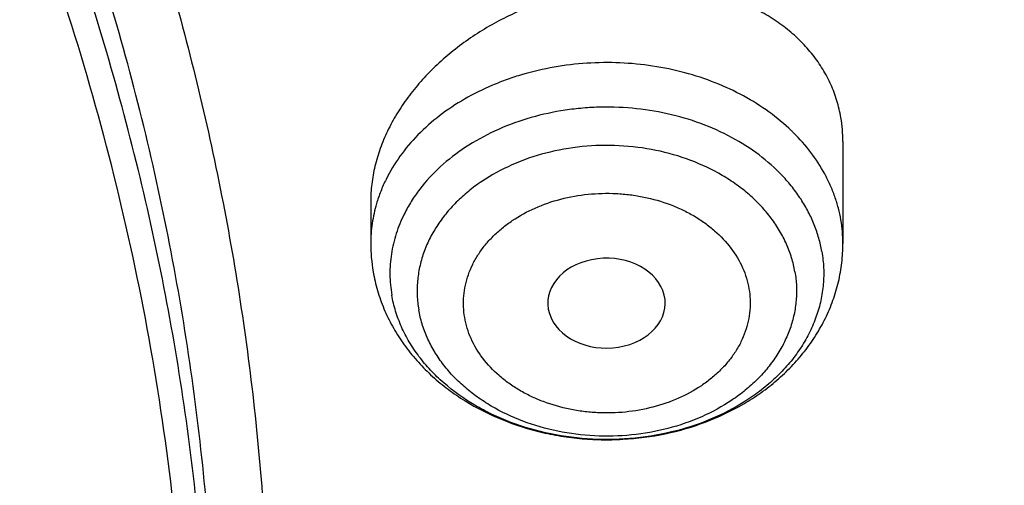
# Model space of a CAD drawing. Units: inches. Extents: x 0.3 to 21.6, y 5.3 to 13.3.
# Drawn here: x 20.7 to 21, y 10.6 to 10.7 of the extents above; entities that cross this region are included whole.
import ezdxf

# ---------------------------------------------------------------- set-up
doc = ezdxf.new("R2010")
doc.units = ezdxf.units.IN
doc.header["$LTSCALE"] = 1.21
doc.header["$MEASUREMENT"] = 0
doc.layers.get('0').update_dxf_attribs({"linetype": 'CONTINUOUS'})

msp = doc.modelspace()

# ---------------------------------------------------------------- linework, layer by layer
at = {"color": 7, "linetype": 'Continuous'}
for p, q in [((20.9337223871, 10.7123706988), (20.9337223871, 10.6817264415)), ((20.7919901036, 10.694274435), (20.7919901036, 10.6817264415)), ((20.8452912773, 10.6620605176), (20.8456182189, 10.6607002983))]:
    msp.add_line(p, q, dxfattribs=at)
for centre, radius, start, end in [((20.8912232005, 10.7123855451), 0.04249919269999999, 359.9793833008, 9.6894707755), ((20.8418682641, 10.6817322927), 0.0498781608, 180.006721301, 189.7625207664)]:
    msp.add_arc(centre, radius, start, end, dxfattribs=at)
at = {"color": 9, "linetype": 'Continuous'}
for centre, radius, start, end in [((20.8771210985, 10.6727438487), 0.0593879603, 45.3265989851, 46.11434237), ((20.8919010882, 10.6817169793), 0.0418213072, 0.0129633791, 9.7678904573)]:
    msp.add_arc(centre, radius, start, end, dxfattribs=at)
at = {"color": 7, "linetype": 'Continuous'}
msp.add_ellipse((20.8627596295, 10.66382223), major_axis=(0.0176188981, 5.269000000000001e-06), ratio=0.7655823362, start_param=-2.908421152, end_param=3.2721825852, dxfattribs=at)
at = {"color": 9, "linetype": 'Continuous'}
for points, knots in [([(19.475223772, 12.1604057472), (19.5414321565, 12.1604057472), (19.6407218275, 12.156676998), (19.772325917, 12.144248315), (19.9025935381, 12.1269421717), (20.0312186026, 12.1023113483), (20.1573839755, 12.070399188), (20.2805245582, 12.0340313349), (20.4004425411, 11.9906768855), (20.516270507, 11.9404398131), (20.6002615874, 11.8997195364), (20.6815450057, 11.8558916176), (20.7599274984, 11.8090601343), (20.8352197532, 11.7593375006), (20.9072406028, 11.706842736), (20.9758164561, 11.6517015726), (21.0407819614, 11.594046063), (21.1019803181, 11.5340143044), (21.1592636574, 11.4717501214), (21.2124933814, 11.4074027498), (21.2615404925, 11.3411265115), (21.3062859047, 11.2730804827), (21.3466207424, 11.2034281531), (21.3824466282, 11.1323370785), (21.4136759538, 11.0599785079), (21.4402321546, 10.9865270381), (21.4620499265, 10.9121600877), (21.4790755318, 10.8370579243), (21.4912668367, 10.7614015236), (21.4985937768, 10.6853785159), (21.500223772, 10.634550719), (21.500223772, 10.6091657499)], [0, 0, 0, 0, 0.07041660820000001, 0.1055438419, 0.1405668754, 0.2101539648, 0.2446667172, 0.2789473417, 0.3466861848, 0.3801073513, 0.4131947326, 0.4459287985, 0.4782928392, 0.510273192, 0.5418594601, 0.5730447209, 0.6038257192, 0.6342030411, 0.6641812622, 0.6937690637, 0.7229793090000001, 0.7518290718999999, 0.7803396092, 0.808536268, 0.8364483217, 0.8641087262999999, 0.8915538027, 0.9188228118, 0.9459575392, 0.973001555, 1, 1, 1, 1]), ([(20.7386450134, 10.4363670969), (20.7403757298, 10.4490135471), (20.7431926131, 10.4743764912), (20.7454671885, 10.512562899), (20.7457828479, 10.5507894628), (20.7441389021, 10.5889956843), (20.7405379215, 10.6271227181), (20.7349855991, 10.6651114274), (20.7274906625, 10.7029030346), (20.7180648335, 10.7404390633), (20.706722811, 10.7776614669), (20.6934823696, 10.814512742), (20.6783642097, 10.8509360191), (20.661391847, 10.8868751417), (20.6425917197, 10.9222745031), (20.6219929096, 10.9570802328), (20.5996279589, 10.9912373895), (20.5836433045, 11.0134312497), (20.5753749635, 11.0244019156)], [0, 0, 0, 0, 0.0611341232, 0.1221588749, 0.1831399424, 0.2441434224, 0.3052352007, 0.3664803327, 0.4279424493, 0.4896831844, 0.5517616404, 0.6142339032999999, 0.6771525492, 0.7405664531, 0.8045203229000001, 0.869053658, 0.9342045596999999, 1, 1, 1, 1]), ([(20.7369313643, 10.4238453754), (20.7386597348, 10.4364746741), (20.7414728002, 10.4618032202), (20.7437442943, 10.4999378386), (20.7440595289, 10.5381125585), (20.7424178157, 10.5762669639), (20.7388217216, 10.6143422891), (20.7332769319, 10.6522794774), (20.7257921624, 10.690019831), (20.7163791189, 10.7275049527), (20.7050524806, 10.7646768747), (20.6918299976, 10.8014781715), (20.6767323426, 10.8378520508), (20.6597829993, 10.8737424322), (20.6410083699, 10.9090937843), (20.6204374971, 10.9438523099), (20.5981028786, 10.9779631418), (20.5821399029, 11.0001269017), (20.5738827756, 11.0110826886)], [0, 0, 0, 0, 0.0611341237, 0.1221588757, 0.1831399434, 0.2441434236, 0.305235202, 0.3664803339, 0.4279424505, 0.4896831855, 0.5517616414000001, 0.6142339041, 0.67715255, 0.7405664537000001, 0.8045203234999999, 0.8690536588, 0.9342045603, 1, 1, 1, 1]), ([(21.2242142189, 10.7360092929), (21.2266790936, 10.7179976118), (21.23066454, 10.6818708475), (21.2337834253, 10.6274755099), (21.234031277, 10.5730262848), (21.2314074076, 10.5186144228), (21.225916259, 10.4643286556), (21.2175669341, 10.410258139), (21.2063732917, 10.356491461), (21.1923538998, 10.3031167048), (21.1755320195, 10.2502212249), (21.1559355042, 10.1978915236), (21.1335967466, 10.146213102), (21.1085526109, 10.0952703255), (21.0808443485, 10.045146289), (21.0505175687, 9.9959227021), (21.0176220651, 9.9476796639), (20.9822120617, 9.9004959048), (20.94434473, 9.8544473579), (20.8903774125, 9.7943459266), (20.8169881511, 9.7224691238), (20.7206875215, 9.6424103745), (20.6162930903, 9.5685758262), (20.5044899513, 9.5014442809), (20.3860046147, 9.4414452557), (20.2616075458, 9.3889645188), (20.1321065349, 9.3443394858), (19.998342345, 9.3078572699), (19.8611831743, 9.279752764), (19.7215191673, 9.2602071713), (19.5802567374, 9.249346422999999), (19.4383126548, 9.2472405314), (19.2966081219, 9.2539031819), (19.1560627855, 9.2692913239), (19.0175887541, 9.2933057174), (18.8820847327, 9.3257916795), (18.7504301421, 9.3665398721), (18.6234796048, 9.4152879298), (18.5020572935, 9.4717225761), (18.3869526874, 9.5354804139), (18.2789120784, 9.606154313400001), (18.1786477819, 9.6832824697), (18.1167452965, 9.7392914698), (18.0873569005, 9.7682217061)], [0, 0, 0, 0, 0.0132733634, 0.0265227167, 0.0397631639, 0.0530098975, 0.0662780476, 0.0795825319, 0.09293791109999999, 0.1063582502, 0.1198569905, 0.133446835, 0.1471396452, 0.1609463545, 0.1748768953, 0.1889401408, 0.2031438621, 0.2174947001, 0.2319981502, 0.2466585567, 0.2764554545, 0.306904427, 0.3380004127, 0.3697223239, 0.4020344517, 0.4348880379, 0.468222924, 0.5019692299, 0.5360490664, 0.5703782358, 0.6048679245, 0.6394263974000001, 0.6739606757, 0.7083782166, 0.7425885953, 0.776505185, 0.8100468555, 0.843139671, 0.87571859, 0.907729173, 0.939129247, 0.969890507, 1, 1, 1, 1]), ([(21.2242037069, 10.7360043607), (21.2265787671, 10.7180333065), (21.2303886764, 10.6819908657), (21.2332572701, 10.6277332238), (21.2332688798, 10.5734293742), (21.2304232245, 10.5191699066), (21.2247250937, 10.4650428928), (21.2161838923, 10.4111368147), (21.204813736, 10.3575395771), (21.190633384, 10.3043385777), (21.1736662497, 10.2516204813), (21.153940298, 10.1994710968), (21.1314879827, 10.1479752328), (21.1063461813, 10.0972165647), (21.0785561137, 10.0472774996), (21.0481632974, 9.998239072999999), (21.0152174004, 9.9501807133), (20.9797724768, 9.9031804858), (20.9418854916, 9.8573136799), (20.8879125186, 9.7974532367), (20.8145542425, 9.7258702612), (20.7183452815, 9.646143665599999), (20.6140947863, 9.5726194542), (20.5024837276, 9.5057722517), (20.3842340161, 9.4460278426), (20.2601110607, 9.3937686089), (20.1309171762, 9.3493290268), (19.997487291, 9.312993728099999), (19.8606834744, 9.2849955914), (19.7213895037, 9.265514319400001), (19.580505257, 9.2546748581), (19.438940869, 9.2525467638), (19.2976108771, 9.259143805599999), (19.1574283026, 9.274423543500001), (19.0192987403, 9.2982878899), (18.8841145604, 9.3305838268), (18.7527490921, 9.371104172899999), (18.6260511822, 9.4195892237), (18.5048395938, 9.475728796), (18.3898988095, 9.5391630131), (18.2819706359, 9.609488652000001), (18.1817633224, 9.6862482729), (18.1198614065, 9.7419965723), (18.0904622324, 9.7707948889)], [0, 0, 0, 0, 0.0132673678, 0.0265120704, 0.039749152, 0.0529937321, 0.0662608558, 0.0795653464, 0.09292166130000001, 0.1063437565, 0.1198449602, 0.1334378591, 0.1471341989, 0.1609447983, 0.1748794782, 0.1889470052, 0.2031550495, 0.2175101578, 0.2320177384, 0.2466820578, 0.276485899, 0.3069402231, 0.3380396631, 0.3697629653, 0.4020743838, 0.4349252384, 0.4682555497999999, 0.5019957027, 0.5360681413, 0.5703890552, 0.6048700552, 0.6394198517, 0.6739459170000001, 0.7083561491, 0.7425605379000001, 0.776472829, 0.8100122067000001, 0.8431049751999999, 0.8756862429000001, 0.9077016146, 0.9391088395, 0.9698794017, 1, 1, 1, 1]), ([(20.9182901057, 10.7155462164), (20.9161859745, 10.7175700996), (20.9115933083, 10.7213819621), (20.9038863101, 10.7262067735), (20.895379531, 10.7301584164), (20.8831123636, 10.734189102), (20.8700515573, 10.7361440348), (20.8568609609, 10.7359966336), (20.8470415281, 10.7348264868), (20.8390757633, 10.7329770357), (20.8329394432, 10.7309875684), (20.8270701432, 10.7287008023), (20.8201563597, 10.7252748682), (20.8126332181, 10.7202784589), (20.8060868422, 10.7145177081), (20.80064931, 10.7081027569), (20.7971062116, 10.7022627656), (20.7949503128, 10.6974082022), (20.7940984995, 10.6949317466), (20.7937311522, 10.6936858149)], [0, 0, 0, 0, 0.0595838092, 0.1213452359, 0.1850972143, 0.2505203341, 0.3844181569, 0.4520620262, 0.5193749633, 0.5858265821, 0.6185894895, 0.650962246, 0.7143235715999999, 0.775643674, 0.8347665414, 0.8917003595, 0.9466359124, 0.9734896865, 1, 1, 1, 1]), ([(20.9273995383, 10.6792883181), (20.9271644281, 10.68065635), (20.9265432127, 10.6833853555), (20.9251794831, 10.6873850951), (20.9233888361, 10.6912837714), (20.9211846232, 10.6950539676), (20.9185818884, 10.698670432), (20.914562906, 10.703303224), (20.9086104537, 10.7085733346), (20.9003207921, 10.7138395419), (20.8910270021, 10.7179887455), (20.8809798382, 10.7209125631), (20.8704486221, 10.7225360433), (20.8614972148, 10.7227702268), (20.8543522224, 10.722278486), (20.8439313167, 10.7208913553), (20.8322155662, 10.7174010896), (20.8204081589, 10.7108876024), (20.8128093958, 10.7050274491), (20.8075421564, 10.6993341509), (20.80412597, 10.6944252921), (20.8026888448, 10.6918718147), (20.8020428058, 10.6905763776)], [0, 0, 0, 0, 0.026657429, 0.0536309896, 0.0810175888, 0.1089087172, 0.1373726847, 0.1664599133, 0.226555846, 0.2892753903, 0.3543678845, 0.4213645295, 0.4896361279999999, 0.5584528474, 0.5928418622, 0.6270780367000001, 0.7603367929000001, 0.8240858792, 0.8852853262, 0.9438371247, 0.9721998236, 1, 1, 1, 1]), ([(20.9331161174, 10.6888122665), (20.9329118842, 10.6900006352), (20.9323990957, 10.6923716275), (20.9313291977, 10.6958679547), (20.9299599693, 10.6993023143), (20.9277281556, 10.7038103965), (20.9242004592, 10.7092218342), (20.9207505244, 10.7131215383), (20.9188746738, 10.7149761679)], [0, 0, 0, 0, 0.1195518664, 0.240174065, 0.3621274864, 0.4857045739, 0.7384581441, 1, 1, 1, 1]), ([(20.9193154555, 10.6732318375), (20.9190710483, 10.6746539661), (20.9183949863, 10.6774909954), (20.9168497652, 10.6816225443), (20.9147832525, 10.6856159758), (20.9122169166, 10.6894319703), (20.909176177, 10.6930344515), (20.9056911599, 10.6963892633), (20.9017954432, 10.6994649944), (20.8960438851, 10.7031942385), (20.8880266833, 10.7069794462), (20.877576588, 10.7099666122), (20.8665747367, 10.711347046), (20.8554346075, 10.7110699256), (20.844571085, 10.7091450901), (20.8343925565, 10.7056430588), (20.8267026887, 10.7014602422), (20.8212761995, 10.6974470944), (20.817650145, 10.6941818285), (20.8144578378, 10.6906582654), (20.8117302682, 10.6869094756), (20.8094946441, 10.6829711126), (20.8077735466, 10.6788808879), (20.8065848004, 10.6746785527), (20.8059408449, 10.670405065), (20.8058486356, 10.6661038314), (20.8061545867, 10.6632536075), (20.8063967156, 10.6618440019)], [0, 0, 0, 0, 0.0273043366, 0.0550148314, 0.0832711588, 0.1121898169, 0.141852101, 0.1723070269, 0.2035702498, 0.2356264537, 0.3018584237, 0.3704421331, 0.440467436, 0.5108642446, 0.5805225167, 0.6484120284, 0.7137028461, 0.7452335825, 0.7759577943000001, 0.8058805801000001, 0.8350395169, 0.8635057169, 0.8913830232, 0.9188055976999999, 0.9459310562000001, 0.9729365034999999, 1, 1, 1, 1]), ([(20.8201974263, 10.659529761), (20.8200082425, 10.660593867), (20.81977297, 10.6627477204), (20.8198447216, 10.6659979192), (20.8203363835, 10.6692264157), (20.8212391984, 10.672400502), (20.8225410066, 10.675490429), (20.824228741, 10.6784667403), (20.826287492, 10.6813005283), (20.8286993536, 10.6839629149), (20.8314394681, 10.6864295938), (20.8355392763, 10.6894624084), (20.8413502324, 10.6926214946), (20.8490405287, 10.6952692205), (20.8572482852, 10.6967220599), (20.8642706448, 10.6968979936), (20.8698629566, 10.6964050477), (20.8753296638, 10.6955025044), (20.8806158115, 10.693992004), (20.88557721, 10.6918837903), (20.8890533044, 10.690045826), (20.8922783768, 10.687954342), (20.8961467364, 10.6848964122), (20.9002491022, 10.680558149), (20.9038176929, 10.6746242898), (20.9051563682, 10.6702967518), (20.9055150643, 10.6681341868)], [0, 0, 0, 0, 0.0270711205, 0.054081518, 0.08121275780000001, 0.1086438957, 0.1365277514, 0.164996775, 0.1941570416, 0.2240835555, 0.2548136164, 0.2863490181, 0.3516515681, 0.4195514886, 0.4892215718, 0.5596297029, 0.5947886065, 0.6297170441, 0.6983123906, 0.7318037829999999, 0.7646155056, 0.7966756223999999, 0.8279399773, 0.8879887329, 0.9450931534, 1, 1, 1, 1]), ([(20.7937311522, 10.6936858149), (20.7931576129, 10.6917405424), (20.7922845544, 10.6877814581), (20.7919901013, 10.6837372715), (20.7919900964, 10.6817264415)], [0, 0, 0, 0, 0.5021331678000001, 1, 1, 1, 1]), ([(20.8020428058, 10.6905763776), (20.8010954484, 10.6886767374), (20.7994924231, 10.6847687942), (20.7980392123, 10.6786470615), (20.797589251, 10.67243089), (20.7979635809, 10.6683026038), (20.7983129524, 10.6662697211)], [0, 0, 0, 0, 0.2548665178, 0.5048495357, 0.7523464602, 1, 1, 1, 1]), ([(20.9273995383, 10.6792883181), (20.9276764919, 10.677676812), (20.9280265197, 10.6744184178), (20.9279210507, 10.6695012205), (20.9271848914, 10.6646158485), (20.9258259351, 10.6598117965), (20.9238583931, 10.6551359204), (20.9213026547, 10.650633648), (20.9181845326, 10.6463480955), (20.9145351374, 10.6423200156), (20.9103898981, 10.6385872085), (20.9041864309, 10.6339994267), (20.8953954997, 10.6292176872), (20.8837595182, 10.6252142586), (20.8713406369, 10.6230137876), (20.8586049236, 10.6226971716), (20.8460296014, 10.6242744763), (20.8359874049, 10.6271457817), (20.8284793144, 10.6303353273), (20.8215552039, 10.6339973595), (20.8152812631, 10.6384550048), (20.8099042597, 10.6436315066), (20.8064278269, 10.6477500248), (20.8034940928, 10.6521123527), (20.8011316966, 10.6566775956), (20.7993652077, 10.661400708), (20.7985923571, 10.6646439529), (20.7983129524, 10.6662697211)], [0, 0, 0, 0, 0.0270652266, 0.054070653, 0.0811964371, 0.1086191796, 0.1364967141, 0.1649631317, 0.1941222873, 0.2240452868, 0.2547697074, 0.2863006644, 0.3515919885, 0.4194820454, 0.4891408249, 0.5595381326, 0.6295639815999999, 0.6981482223000001, 0.7316347676999999, 0.7644405433, 0.8276916664, 0.8581468241, 0.8878093528000001, 0.9167281769, 0.9449848831000001, 0.9726952419, 1, 1, 1, 1]), ([(20.9193157751, 10.673232077), (20.9195578956, 10.671822339), (20.9198638489, 10.6689719748), (20.9197716516, 10.6646706046), (20.9191276858, 10.6603971091), (20.9179389466, 10.6561947773), (20.9162178454, 10.6521045518), (20.9139822228, 10.6481661888), (20.9112546527, 10.6444173991), (20.9080623457, 10.640893836), (20.9044362912, 10.6376285701), (20.899009802, 10.6336154222), (20.8913199341, 10.6294326056), (20.8811414057, 10.6259305744), (20.8702778831, 10.6240057388), (20.859137754, 10.6237286185), (20.8481359026, 10.6251090522), (20.8376858073, 10.6280962183), (20.8296686055, 10.6318814259), (20.8239170474, 10.6356106701), (20.8200213308, 10.6386864012), (20.8165363137, 10.6420412129), (20.813495574, 10.6456436941), (20.8109292381, 10.6494596886), (20.8088627254, 10.6534531202), (20.8073175044, 10.6575846691), (20.8066414424, 10.6604216983), (20.8063970351, 10.6618438269)], [0, 0, 0, 0, 0.0270658665, 0.0540714918, 0.0811967564, 0.1086193056, 0.1364965253, 0.164962655, 0.1941215152, 0.2240442232, 0.2547683552, 0.2862990095, 0.3515896575, 0.4194789927000001, 0.4891370837, 0.5595337092, 0.6295588301, 0.6981423610999999, 0.764374159, 0.7964302795, 0.8276934211, 0.8581482678, 0.8878104748000001, 0.9167290576999999, 0.9449853116, 0.9726957344, 1, 1, 1, 1]), ([(20.9055150643, 10.6681341868), (20.9057042482, 10.6670700808), (20.9059395207, 10.6649162274), (20.905867769, 10.6616660286), (20.9053761071, 10.6584375321), (20.9044732923, 10.6552634458), (20.903171484, 10.6521735188), (20.9014837497, 10.6491972075), (20.8994249987, 10.6463634195), (20.897013137, 10.6437010329), (20.8942730226, 10.6412343539), (20.8901732143, 10.6382015394), (20.8843622582, 10.6350424531), (20.876671962, 10.6323947273), (20.8684642055, 10.6309418879), (20.8614418458, 10.6307659542), (20.855849534, 10.6312589001), (20.8503828268, 10.6321614434), (20.8450966791, 10.6336719438), (20.8401352807, 10.6357801575), (20.8366591863, 10.6376181218), (20.8334341138, 10.6397096058), (20.8295657543, 10.6427675356), (20.8254633884, 10.6471057988), (20.8218947977, 10.653039658), (20.8205561224, 10.6573671959), (20.8201974263, 10.659529761)], [0, 0, 0, 0, 0.0270711205, 0.054081518, 0.08121275780000001, 0.1086438957, 0.1365277514, 0.164996775, 0.1941570416, 0.2240835555, 0.2548136164, 0.2863490181, 0.3516515681, 0.4195514886, 0.4892215718, 0.5596297029, 0.5947886065, 0.6297170441, 0.6983123906, 0.7318037829999999, 0.7646155056, 0.7966756223999999, 0.8279399773, 0.8879887329, 0.9450931534, 1, 1, 1, 1])]:
    msp.add_open_spline(points, degree=3, knots=knots, dxfattribs=at)
at = {"color": 7, "linetype": 'Continuous'}
for points, knots in [([(21.3185699281, 10.6926238399), (21.3167340979, 10.7148236972), (21.3116880041, 10.7592024231), (21.3000487331, 10.8253259649), (21.2843548043, 10.8909556692), (21.2646422438, 10.9559416833), (21.2409555821, 11.0201401408), (21.2133483982, 11.0834079585), (21.1818829319, 11.1456046355), (21.1466299708, 11.2065921525), (21.1076686377, 11.2662353641), (21.0650861959, 11.3244022407), (21.0189778337, 11.38096414), (20.9694464506, 11.43579606), (20.9166024119, 11.488776896), (20.8605633619, 11.5397896534), (20.8014537605, 11.5887218068), (20.7394054199, 11.6354650836), (20.6745541685, 11.6799173929), (20.5840625854, 11.7363001106), (20.4889991011, 11.7873535045), (20.3901045588, 11.8329231716), (20.2875734949, 11.8752675561), (20.1817453725, 11.9117876639), (20.0733125717, 11.9424070633), (19.9624306019, 11.9692494378), (19.8211135633, 11.9951830724), (19.6489363909, 12.0139140093), (19.475223772, 12.0201764373), (19.3015111531, 12.0139140093), (19.1293339808, 11.9951830724), (18.9880169422, 11.9692494378), (18.8771349724, 11.9424070633), (18.7687021715, 11.9117876639), (18.6628740492, 11.8752675561), (18.5603429852, 11.8329231716), (18.461448443, 11.7873535045), (18.3663849587, 11.7363001106), (18.2758933756, 11.6799173929), (18.2110421242, 11.6354650836), (18.1489937835, 11.5887218068), (18.0898841821, 11.5397896534), (18.0338451322, 11.488776896), (17.9810010934, 11.43579606), (17.9314697104, 11.38096414), (17.8853613481, 11.3244022407), (17.8427789063, 11.2662353641), (17.8038175733, 11.2065921525), (17.7685646121, 11.1456046355), (17.7370991459, 11.0834079585), (17.709491962, 11.0201401408), (17.6858053003, 10.9559416833), (17.6660927398, 10.8909556692), (17.6503988109, 10.8253259649), (17.6387595399, 10.7592024231), (17.6337134461, 10.7148236972), (17.6318776159, 10.6926238399)], [0, 0, 0, 0, 0.0134555036, 0.0269595972, 0.0405319904, 0.05419163759999999, 0.06795632780000001, 0.0818425401, 0.09586525800000001, 0.1100378377, 0.1243719139, 0.1388773229, 0.1535620616, 0.168432281, 0.1834922889, 0.1987445769, 0.2141898752, 0.2298272046, 0.2456539454, 0.2616659253, 0.2942145224, 0.3107429035, 0.3274260262, 0.3612067401, 0.3782866171, 0.3954732779, 0.4301045785, 0.4649883757, 0.5, 0.5350116243, 0.5698954214999999, 0.6045267221, 0.6217133829, 0.6387932599, 0.6725739738, 0.6892570965000001, 0.7057854776000001, 0.7383340747, 0.7543460545999999, 0.7701727954, 0.7858101248, 0.8012554231, 0.8165077111, 0.831567719, 0.8464379384, 0.8611226770999999, 0.8756280861, 0.8899621623, 0.904134742, 0.9181574599, 0.9320436722, 0.9458083624, 0.9594680095999999, 0.9730404028, 0.9865444964, 1, 1, 1, 1]), ([(17.8973005482, 9.9795658097), (17.8842455906, 9.9993334853), (17.8593807385, 10.0393786776), (17.8257989861, 10.101153255), (17.7962354648, 10.1641297351), (17.7707649927, 10.2281522009), (17.749450391, 10.2930649355), (17.7323448488, 10.3587090239), (17.71949103, 10.4249237113), (17.7109210966, 10.4915465772), (17.7066565175, 10.5584140406), (17.7067079894, 10.625361807), (17.7110753828, 10.6922253485), (17.7197477444, 10.7588403828), (17.7327033463, 10.8250433488), (17.7499097829, 10.8906718696), (17.7713241079, 10.9555651945), (17.7968930046, 11.0195646182), (17.8265529827, 11.0825138745), (17.860230595, 11.1442595062), (17.8978426681, 11.2046512151), (17.9392965453, 11.2635421934), (17.9844903401, 11.3207894429), (18.0333131994, 11.3762540836), (18.0856455798, 11.4298016543), (18.1413595316, 11.4813024052), (18.2003190173, 11.5306315926), (18.2623801699, 11.577669733), (18.3273918588, 11.622302981), (18.3951951669, 11.6644229976), (18.4656270893, 11.7039287148), (18.5632861876, 11.7532293108), (18.6650406718, 11.7966204117), (18.7701029658, 11.8339836579), (18.8782985893, 11.8675986725), (18.9891552954, 11.894878721), (19.1019342614, 11.9157710604), (19.2164113365, 11.9324489422), (19.3610748757, 11.945110553), (19.5064697437, 11.9468058777), (19.6226437633, 11.9415705401), (19.7381407497, 11.9319694182), (19.8526518147, 11.915840671), (19.9654533323, 11.8932123192), (20.0486930891, 11.8731056749), (20.1305366058, 11.8498784891), (20.2107864796, 11.8235869407), (20.2892488218, 11.7942940758), (20.3906942431, 11.7515545599), (20.5120754474, 11.6911594706), (20.6264075541, 11.6211026653), (20.7121209769, 11.5599867267), (20.7730161063, 11.5120594307), (20.8307526287, 11.4618868124), (20.8851910514, 11.4095894207), (20.9361978999, 11.355294384), (20.9836489478, 11.2991325002), (21.0274262551, 11.2412426099), (21.0542567649, 11.2013430647), (21.0670074427, 11.1811583338)], [0, 0, 0, 0, 0.0143516218, 0.0285382535, 0.0425736846, 0.0564736032, 0.0702555249, 0.0839385698, 0.09754325119999999, 0.1110912054, 0.1246048968, 0.1381072951, 0.1516215374, 0.1651705853, 0.178776887, 0.1924620558, 0.2062465736, 0.2201495275, 0.2341883842, 0.2483788055, 0.262734506, 0.2772671517, 0.2919862968, 0.3068993557, 0.3220116064, 0.337326219, 0.3528443079, 0.3685650007, 0.3844855229, 0.4006012926, 0.4169060245, 0.4333918399, 0.466860574, 0.4838281702, 0.5009317320000001, 0.5354828633, 0.5529064428, 0.5704048771, 0.6055520855, 0.6407919074, 0.6584054596, 0.6759891091, 0.7109907917, 0.7283814420999999, 0.7456748014, 0.7628554275, 0.7799086819, 0.7968208509999999, 0.8135792672, 0.8465824542, 0.8788495359, 0.8946941993, 0.9103377551999999, 0.9257781447, 0.9410152448000001, 0.9560509476000001, 0.9708892231999999, 0.985536163, 1, 1, 1, 1]), ([(17.7262332166, 10.7360084413), (17.7290317847, 10.756458681), (17.735864768, 10.7973003697), (17.7497437131, 10.8580159315), (17.7672444111, 10.9181856711), (17.7883299604, 10.9776807284), (17.8129564827, 11.0363772144), (17.8410725336, 11.0941518469), (17.8726193833, 11.1508834598), (17.907531073, 11.2064529214), (17.9457345734, 11.2607434935), (17.9871498756, 11.3136410215), (18.0316903432, 11.3650343329), (18.0792621719, 11.4148149429), (18.1297673186, 11.4628793333), (18.2012969246, 11.5249068455), (18.2779000822, 11.5826891573), (18.3588946931, 11.6359942775), (18.4439460002, 11.6869761323), (18.5557950182, 11.7449133763), (18.6969804279, 11.8044274425), (18.8446766136, 11.8538132324), (18.9976424967, 11.8926566661), (19.1546008624, 11.9206354738), (19.3142391868, 11.9375164832), (19.4752231782, 11.9431591851), (19.6362071704, 11.9375165597), (19.7958455069, 11.9206356323), (19.9528038925, 11.8926569089), (20.1057698046, 11.8538135604), (20.253466033, 11.8044278537), (20.3946515038, 11.7449138628), (20.5065005879, 11.6869766708), (20.5915519501, 11.6359948527), (20.672546611, 11.5826897685), (20.7491498161, 11.5249074904), (20.820679471, 11.4628800114), (20.8711846558, 11.4148156468), (20.9187565256, 11.3650350615), (20.9632970384, 11.3136417721), (21.0047123879, 11.2607442647), (21.0429159365, 11.2064537135), (21.0778276746, 11.1508842736), (21.1093745736, 11.0941526826), (21.1374906765, 11.0363780686), (21.1621172532, 10.9776815942), (21.1832028596, 10.9181865421), (21.2007036131, 10.8580168026), (21.2145826158, 10.79730124), (21.2214156278, 10.7564595473), (21.2242142182, 10.7360093068)], [0, 0, 0, 0, 0.0134168763, 0.0268981255, 0.040462028, 0.0541258335, 0.0679055784, 0.0818159241, 0.0958700309, 0.1100794628, 0.1244541165, 0.1390021806, 0.1537301191, 0.1686426745, 0.1837428908, 0.1990321526, 0.2301678039, 0.2460167422, 0.2620448329, 0.2946067406, 0.3277984528, 0.361540845, 0.3957406561, 0.430293354, 0.4650859787, 0.4999999656, 0.5349139535, 0.5697065768999999, 0.6042592775, 0.6384590903, 0.6722014829, 0.7053932022, 0.7379551199, 0.753983216, 0.7698321574, 0.8009678145999999, 0.8162570789, 0.8313572968, 0.8462698544, 0.8609977959, 0.8755458631999999, 0.8899205190999999, 0.9041299526000001, 0.9181840604000001, 0.9320944067, 0.9458741539, 0.9595379633, 0.9731018687999999, 0.9865831212, 1, 1, 1, 1]), ([(20.9764969437, 11.2755085379), (20.9624831297, 11.2941024573), (20.9332616599, 11.3307772621), (20.8863229643, 11.38376449), (20.8361076802, 11.4349556239), (20.7827345501, 11.4842301753), (20.7263272373, 11.5314749617), (20.6670175948, 11.5765804019), (20.6049415256, 11.619443417), (20.5182080877, 11.6737666204), (20.4269681031, 11.7228577758), (20.3319666788, 11.7665611799), (20.233399413, 11.8070911199), (20.1316081598, 11.8418918749), (20.0272882731, 11.8708876735), (19.9206001559, 11.8961591473), (19.7846428942, 11.9202477694), (19.6190744261, 11.9369660321), (19.4521741259, 11.9414218615), (19.2854880943, 11.933573417), (19.1205506413, 11.9134922507), (18.9588900155, 11.8813637674), (18.8276468052, 11.8446547821), (18.7256922041, 11.8095094077), (18.6268978855, 11.7709682418), (18.531426455, 11.7268702728), (18.4400021593, 11.6773351908), (18.352773109, 11.625069213), (18.270055583, 11.5677664829), (18.1926235023, 11.505659622), (18.1378736944, 11.4572799667), (18.0862288515, 11.4069336916), (18.037807354, 11.3547357931), (17.992722662, 11.3008072915), (17.9510799674, 11.2452728307), (17.9129767615, 11.188260982), (17.8785023866, 11.1299038296), (17.847737868, 11.0703367358), (17.8207556836, 11.0096980473), (17.7976195622, 10.9481288022), (17.7783842878, 10.8857724183), (17.7630955197, 10.8227743641), (17.75178963, 10.7592818097), (17.7444935662, 10.6954432576), (17.7412247427, 10.6314081544), (17.7419909681, 10.5673264876), (17.7467904117, 10.5033483734), (17.7556116112, 10.439623643), (17.7684335229, 10.3763014277), (17.7852256013, 10.3135297819), (17.8059479524, 10.2514552249), (17.8305513386, 10.1902226565), (17.8589779301, 10.1299740116), (17.8911592161, 10.0708516021), (17.9149293104, 10.0324998554), (17.9273970772, 10.0135616149)], [0, 0, 0, 0, 0.0147100455, 0.0296095885, 0.044703501, 0.0599947502, 0.0754843624, 0.09117153, 0.1070536704, 0.123126518, 0.1558119376, 0.1724159088, 0.1891786337, 0.2231278538, 0.24029557, 0.2575713498, 0.2923811635, 0.3274385575, 0.3626119270000001, 0.3977666764, 0.4327686885, 0.467487796, 0.5018012653, 0.5187737669, 0.5356040676, 0.5687853282, 0.5851235624000001, 0.6012800599, 0.6330150699, 0.6485934178, 0.6639735396, 0.6791556346, 0.6941417857, 0.7089360142, 0.7235443167, 0.737974681, 0.7522370767000001, 0.7663434156000001, 0.7803074818000001, 0.7941448247, 0.8078726162000001, 0.8215094703, 0.8350752276000001, 0.8485907061, 0.8620774254000001, 0.8755573105, 0.8890523831999999, 0.9025844505, 0.9161747994, 0.9298439083, 0.9436111785, 0.9574947035, 0.9715110489, 0.98567513, 1, 1, 1, 1]), ([(20.6918474584, 9.6655606982), (20.7253424948, 9.690840146900001), (20.7738719977, 9.7305381135), (20.8347483811, 9.7870160813), (20.8778657757, 9.8305469845), (20.9186099469, 9.875400266), (20.9569134548, 9.9215016733), (20.9927107522, 9.968773086), (21.0259410534, 10.017134834), (21.0565477448, 10.0665052229), (21.0844786476, 10.1168008378), (21.109686061, 10.1679366304), (21.1321268656, 10.2198260629), (21.1517626071, 10.2723812426), (21.1685595724, 10.3255130677), (21.1824889026, 10.3791313651), (21.1935266381, 10.4331450577), (21.2016537635, 10.4874623271), (21.2068562586, 10.5419907793), (21.2091251358, 10.5966376162), (21.2084564584, 10.6513098104), (21.2048513818, 10.7059142833), (21.1983161491, 10.7603580897), (21.1888620453, 10.8145485937), (21.176505372, 10.8683936425), (21.1612674063, 10.921801736), (21.1431743435, 10.9746821935), (21.1222572465, 11.0269452849), (21.0985520035, 11.0785025221), (21.0720992368, 11.1292663599), (21.0429439519, 11.1791516164), (21.0111367656, 11.2280722388), (20.9883190976, 11.2598225743), (20.9764969437, 11.2755085379)], [0, 0, 0, 0, 0.06865533530000001, 0.1024291833, 0.1358307075, 0.1688643414, 0.2015371983, 0.2338591097, 0.2658426433, 0.2975030976, 0.3288584623, 0.3599293499, 0.3907388934, 0.4213126076, 0.4516782144, 0.4818654317, 0.5119057234000001, 0.5418320171000001, 0.5716783921999999, 0.6014797443, 0.6312714321, 0.6610889143, 0.6909673833, 0.7209414059999999, 0.7510445778, 0.7813091962000001, 0.8117659645, 0.8424437238, 0.8733691946, 0.9045669138, 0.9360586039, 0.9678643667, 1, 1, 1, 1]), ([(21.0670074427, 11.1811583338), (21.0787059831, 11.1626391701), (21.1010185449, 11.1251758943), (21.1312555374, 11.0675515342), (21.1580166936, 11.0089208112), (21.1812437699, 10.94940888), (21.2008875233, 10.8891403859), (21.2169058503, 10.8282423954), (21.2292644448, 10.7668432823), (21.2379367685, 10.7050726656), (21.2429041791, 10.6430610505), (21.2441559871, 10.5809395345), (21.2416894977, 10.518839484), (21.23551002, 10.4568922129), (21.2256308476, 10.3952286603), (21.21207321, 10.3339790743), (21.1948661979, 10.2732727048), (21.1740466649, 10.2132375086), (21.149659111, 10.1539998689), (21.1217555493, 10.0956843286), (21.0903953624, 10.0384133357), (21.0556451476, 9.9823070026), (21.0175785509, 9.9274828732), (20.9762761, 9.874055702), (20.9318250119, 9.8221372284), (20.884319056, 9.7718359968), (20.8338581681, 9.723257027999999), (20.7805489647, 9.6765020786), (20.7245017934, 9.6316676865), (20.6458443388, 9.5742563593), (20.5625827091, 9.5214266578), (20.4753871822, 9.4733562702), (20.3844934936, 9.427935958099999), (20.2660238473, 9.3773288318), (20.1179432894, 9.327055466200001), (19.9644977366, 9.2873591468), (19.8069729024, 9.2585704351), (19.6466809564, 9.240926528400001), (19.4849591465, 9.2345735532), (19.3231561432, 9.2395639973), (19.1626212961, 9.2558566436), (19.0046938776, 9.2833165403), (18.850689417, 9.3217174317), (18.7018982426, 9.370739498899999), (18.5827206012, 9.4203405462), (18.4911871391, 9.4649877319), (18.4033012342, 9.512322253899999), (18.3192874662, 9.5644458181), (18.2398140607, 9.6211868075), (18.1831260798, 9.665545417), (18.1291495742, 9.7118462956), (18.0948337752, 9.7441456975), (18.078175135, 9.760590155700001)], [0, 0, 0, 0, 0.0142352348, 0.0283214456, 0.0422708654, 0.0560972544, 0.06981578769999999, 0.08344291599999999, 0.09699619640000001, 0.1104940979, 0.1239557847, 0.1374008803, 0.1508492203, 0.1643205986, 0.1778345154, 0.1914099328, 0.205065045, 0.2188170676, 0.2326820517, 0.2466747243, 0.2608083573, 0.2750946654, 0.2895437324, 0.3041639629, 0.3189620595, 0.3339430207, 0.3491101579, 0.3644651286, 0.3800079826, 0.3957372195, 0.427734365, 0.4439992794, 0.4604304911, 0.4937518418, 0.5276274798, 0.5619653779, 0.5966619693999999, 0.6316050102, 0.6666764278, 0.701755155, 0.7367199549, 0.7714522455, 0.8058389318000001, 0.8397752526000001, 0.8731676425, 0.8896376593, 0.9059432332999999, 0.9380261462999999, 0.9537998, 0.9693876483, 0.9847878591, 1, 1, 1, 1]), ([(20.5892798795, 11.0418942726), (20.6040612573, 11.0222819118), (20.6318987014, 10.9822479054), (20.6624599478, 10.9297942735), (20.6839696448, 10.8869545417), (20.698578084, 10.8545368271), (20.7117055034, 10.8217488777), (20.7233363104, 10.7886299437), (20.7334561809, 10.7552202863), (20.7420526486, 10.7215603631), (20.7491152984, 10.6876910558), (20.7546354589, 10.6536534659), (20.7586062501, 10.6194889175), (20.7610229267, 10.5852389317), (20.7618824998, 10.5509451162), (20.7611838079, 10.5166491489), (20.7589278397, 10.4823927077), (20.7551173365, 10.4482174126), (20.7497568747, 10.4141647979), (20.74285316, 10.3802762011), (20.7344146217, 10.3465927616), (20.7244515055, 10.3131553796), (20.71297613, 10.280004569), (20.7000024953, 10.2471805258), (20.6855463462, 10.2147230198), (20.6696255327, 10.1826714127), (20.6522590923, 10.1510640642), (20.6271006538, 10.1093917987), (20.5920846469, 10.0585917573), (20.5608789549, 10.0200739447), (20.5444471708, 10.0012571609)], [0, 0, 0, 0, 0.0649952421, 0.1288953232, 0.160476347, 0.1918282496, 0.2229691251, 0.2539183831, 0.2846967154, 0.3153260071, 0.3458291948, 0.3762301088, 0.4065533144, 0.4368239489, 0.4670675341, 0.4973097892, 0.5275764435, 0.557893049, 0.58828479, 0.6187762982, 0.6493914903, 0.6801534012, 0.7110840237, 0.742204194, 0.7735334631, 0.8050899784000001, 0.8368904248000001, 0.8689499415999999, 0.9338860546, 1, 1, 1, 1]), ([(20.6834886807, 10.2410964166), (20.6896701288, 10.2567756712), (20.7010079822, 10.288404167), (20.7148904353, 10.3366628716), (20.7255385886, 10.3854068604), (20.7329229673, 10.4345058339), (20.7370240049, 10.4838314414), (20.737830612, 10.5332538134), (20.7353406375, 10.5826429901), (20.7295607708, 10.6318690608), (20.7205065399, 10.6808026371), (20.7082022137, 10.7293152593), (20.6926807452, 10.7772796758), (20.6739834072, 10.8245705928), (20.6521604805, 10.871063548), (20.631477763, 10.908932418), (20.6134511701, 10.9387016403), (20.5943215492, 10.9682898991), (20.5789597294, 10.9899128398), (20.5682909225, 11.0040685104)], [0, 0, 0, 0, 0.0626128279, 0.1247243278, 0.1864312661, 0.2478365717, 0.3090478551, 0.3701757789, 0.4313323268, 0.4926290281, 0.5541751983, 0.6160762508, 0.6784321447, 0.741335977, 0.8048728504000001, 0.8691187526, 0.9015320073, 0.9341472394, 1, 1, 1, 1]), ([(20.9331161174, 10.7195385091), (20.9328241293, 10.7212374962), (20.9320252382, 10.7246024232), (20.9301981506, 10.7294651426), (20.92776147, 10.7340879265), (20.9247410067, 10.7384250713), (20.9211687084, 10.7424375583), (20.9170807974, 10.7460900283), (20.9125180666, 10.7493518237), (20.9075247432, 10.7521964919), (20.9021475265, 10.75460206), (20.8944505269, 10.7572279832), (20.8841274103, 10.7592883794), (20.871202203, 10.7597934233), (20.8580212639, 10.7583647709), (20.8471815718, 10.755607227), (20.8387740926, 10.7525007098), (20.8306701608, 10.7488382079), (20.8212087722, 10.743282252), (20.8127926364, 10.7364647341), (20.8069464249, 10.7304012439), (20.8030856847, 10.7256450112), (20.7997473236, 10.7206803239), (20.796964312, 10.7155497606), (20.794765448, 10.710298626), (20.7931744927, 10.7049738074), (20.7922095838, 10.6996250658), (20.7919901085, 10.696045031), (20.7919900992, 10.6942740242)], [0, 0, 0, 0, 0.026849067, 0.0536958277, 0.080700754, 0.1080236027, 0.1358112115, 0.1641822587, 0.1932265436, 0.2230026378, 0.2535384476, 0.2848331953, 0.3495167021, 0.4166582413, 0.4855453715999999, 0.5553077073, 0.590243932, 0.625042464, 0.693715357, 0.7605021306, 0.7929891715999999, 0.824764705, 0.8557862970000001, 0.8860364144, 0.9155255926000001, 0.9442949372, 0.9724171818999999, 1, 1, 1, 1]), ([(18.029217274, 9.7240401023), (18.0598376726, 9.694521341), (18.124198649, 9.6373746308), (18.2281330057, 9.5586373305), (18.3398464191, 9.486444089299999), (18.4586324552, 9.4212478907), (18.5837520209, 9.3634483604), (18.7144244511, 9.3134028452), (18.8498356461, 9.2714202018), (18.9891419947, 9.2377598352), (19.1314758441, 9.2126300143), (19.2759506699, 9.1961861474), (19.421666634, 9.1885299833), (19.567716176, 9.1897090401), (19.7131896419, 9.1997159013), (19.8571809628, 9.2184886364), (19.9987933789, 9.2459111837), (20.1371445812, 9.2818136008), (20.271373951, 9.3259746125), (20.400640986, 9.3781190964), (20.5040155328, 9.428180126200001), (20.5834388401, 9.4719434242), (20.6410221879, 9.5063989506), (20.6967825341, 9.5425723208), (20.7506332096, 9.5804073289), (20.8024907581, 9.6198458012), (20.8685094261, 9.6741905482), (20.9457431286, 9.745763398200001), (21.0161082984, 9.8226201276), (21.0674453541, 9.8865252138), (21.1032607486, 9.9353339772), (21.1365285759, 9.9851913203), (21.1671972579, 10.0360201705), (21.1952182408, 10.0877408699), (21.2205473449, 10.1402725862), (21.2431445025, 10.1935330826), (21.2629739168, 10.2474389387), (21.2800041595, 10.3019056353), (21.2942082131, 10.3568477082), (21.3055635052, 10.4121788678), (21.3140519573, 10.467812206), (21.3196600444, 10.5236601117), (21.3223787676, 10.579635252), (21.3222039666, 10.6356476043), (21.3201596198, 10.6729349459), (21.3186582652, 10.6915421107)], [0, 0, 0, 0, 0.0301028141, 0.0608417245, 0.09220290789999999, 0.1241582432, 0.156666684, 0.1896757683, 0.2231231292, 0.2569380658, 0.2910431122, 0.3253555823, 0.3597891479, 0.3942553599, 0.4286652171, 0.4629306829, 0.4969662492, 0.5306904715999999, 0.5640275333, 0.5969088045000001, 0.6292744087, 0.6452503862, 0.6610798179999999, 0.6767583714000001, 0.6922825503, 0.7076497335999999, 0.7228582118000001, 0.7527909861, 0.7820925603, 0.7965164437000001, 0.8107924776000001, 0.8249261812, 0.8389241458, 0.8527940219, 0.8665444851, 0.8801851913, 0.8937267256, 0.90718054, 0.9205588621999999, 0.9338746015999999, 0.9471412463, 0.9603727458, 0.9735833770000001, 0.986787615, 1, 1, 1, 1]), ([(20.7927123875, 10.6732747087), (20.7930396735, 10.6713703344), (20.7939167098, 10.6675891413), (20.7958695838, 10.6620933572), (20.7984309007, 10.6568197396), (20.8015631917, 10.6518185471), (20.8052251951, 10.6471307354), (20.8093734688, 10.642790418), (20.8139641758, 10.6388253478), (20.8206477173, 10.6340464459), (20.8298981431, 10.6291347474), (20.8399129536, 10.6257657905), (20.8482599984, 10.623996746), (20.8546633161, 10.6231421632), (20.8611314043, 10.6227706857), (20.8697580471, 10.6229216579), (20.8804247911, 10.6243125679), (20.8926895177, 10.6278755145), (20.902198726, 10.632393237), (20.9091404017, 10.6368764727), (20.9139481575, 10.6406319508), (20.9183371115, 10.6447754701), (20.9222633212, 10.6492820009), (20.9256827717, 10.6541209232), (20.9285529235, 10.6592550016), (20.9308340252, 10.664639239), (20.932491283, 10.6702208305), (20.9334974143, 10.6759381234), (20.9337223871, 10.6797991596), (20.9337223871, 10.6817264415)], [0, 0, 0, 0, 0.0296012807, 0.0593091397, 0.0891708292, 0.1192330347, 0.149542869, 0.1801418013, 0.2110631507, 0.2423297637, 0.3058614729, 0.3706786577, 0.4034885827, 0.4364678115, 0.4695443147, 0.5026414507, 0.5685424031, 0.6336489163, 0.6975433115, 0.7289978656, 0.7601003056, 0.7908660365000001, 0.8213236601, 0.8515115411, 0.8814736999999999, 0.9112568681000001, 0.9409091645000001, 0.9704754915, 1, 1, 1, 1])]:
    msp.add_open_spline(points, degree=3, knots=knots, dxfattribs=at)

doc.saveas('drawing.dxf')
